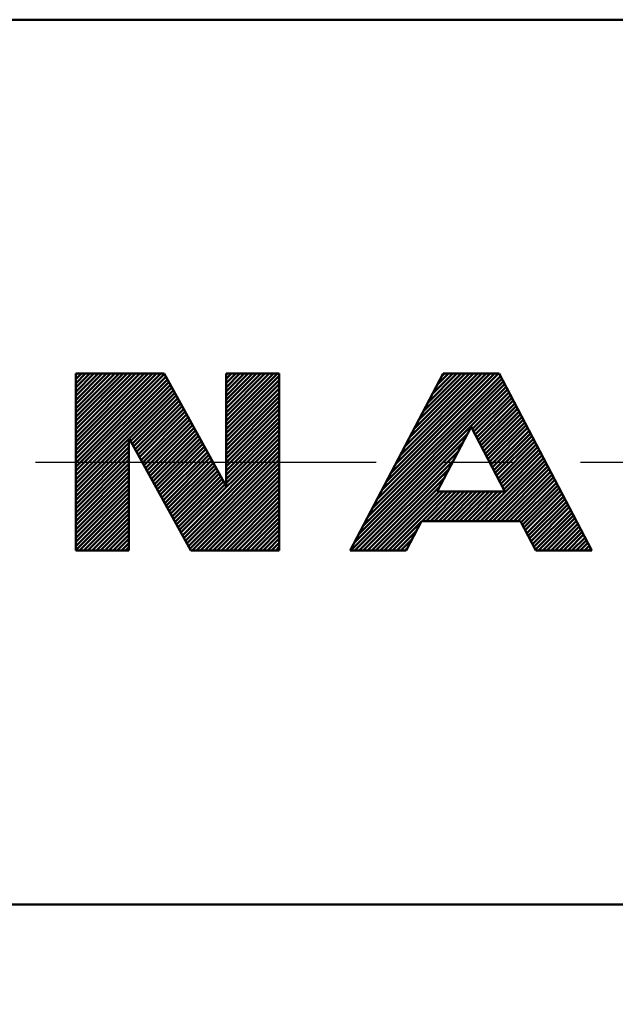
# Model space of a CAD drawing. Units: millimetres. Extents: x 0 to 420, y 0 to 297.
# Drawn here: x 232 to 242, y 102 to 119 of the extents above; entities that cross this region are included whole.
import ezdxf

# ---------------------------------------------------------------- set-up
doc = ezdxf.new("R2010")
doc.units = ezdxf.units.MM
doc.header["$LTSCALE"] = 0.18189
doc.linetypes.add('CENTER', pattern=[50.8, 31.75, -6.35, 6.35, -6.35])
for name, color, linetype in [('NoLayerName_001', 7, 'Continuous'), ('NoLayerName_002', 7, 'Continuous'), ('NoLayerName_003', 7, 'Continuous'), ('NoLayerName_006', 7, 'Continuous')]:
    doc.layers.add(name, color=color, linetype=linetype)
doc.styles.get("Standard").update_dxf_attribs({"font": 'txt', "bigfont": 'extfont2'})
doc.dimstyles.get("Standard").update_dxf_attribs({"dimtxt": 2.5, "dimasz": 2.5, "dimexe": 1.25, "dimexo": 0.625, "dimtad": 1, "dimzin": 0, "dimdsep": 46, "dimtxsty": 'Standard', "dimcen": 2.5, "dimadec": 0, "dimazin": 0, "dimtfac": 0.75, "dimtmove": 0, "dimatfit": 3, "dimfxl": 1, "dimarcsym": 0})

msp = doc.modelspace()

# ---------------------------------------------------------------- linework, layer by layer
at = {"layer": 'NoLayerName_002', "color": 3, "linetype": 'Continuous', "lineweight": 50}
for p, q in [((233.072, 111.138), (234.512, 112.578)), ((233.072, 111.209), (234.441, 112.578)), ((233.072, 111.279), (234.37, 112.578)), ((233.072, 111.35), (234.3, 112.578)), ((233.072, 111.421), (234.229, 112.578)), ((233.072, 111.491), (234.158, 112.578)), ((233.072, 111.562), (234.087, 112.578)), ((233.072, 111.633), (234.017, 112.578)), ((233.072, 111.704), (233.946, 112.578)), ((233.072, 111.774), (233.875, 112.578)), ((233.072, 111.845), (233.805, 112.578)), ((233.072, 111.916), (233.734, 112.578)), ((233.072, 111.986), (233.663, 112.578)), ((233.072, 112.057), (233.592, 112.578)), ((233.072, 112.128), (233.522, 112.578)), ((233.072, 112.199), (233.451, 112.578)), ((233.072, 112.269), (233.38, 112.578)), ((233.072, 112.34), (233.31, 112.578)), ((233.072, 112.411), (233.239, 112.578)), ((233.072, 112.481), (233.168, 112.578)), ((233.072, 112.552), (233.097, 112.578)), ((233.072, 112.578), (233.072, 109.578)), ((234.572, 112.578), (233.072, 112.578)), ((233.072, 111.067), (234.576, 112.571)), ((233.072, 110.996), (234.601, 112.525)), ((235.622, 110.669), (234.572, 112.578)), ((235.622, 111.708), (236.492, 112.578)), ((235.622, 111.779), (236.421, 112.578)), ((235.622, 111.849), (236.35, 112.578)), ((235.622, 111.92), (236.279, 112.578)), ((235.622, 111.991), (236.209, 112.578)), ((235.622, 112.062), (236.138, 112.578)), ((235.622, 112.132), (236.067, 112.578)), ((235.622, 112.203), (235.997, 112.578)), ((235.622, 112.274), (235.926, 112.578)), ((235.622, 112.344), (235.855, 112.578)), ((235.622, 112.415), (235.784, 112.578)), ((235.622, 112.486), (235.714, 112.578)), ((235.622, 112.557), (235.643, 112.578)), ((235.622, 112.578), (235.622, 110.669)), ((236.522, 112.578), (235.622, 112.578)), ((235.622, 111.637), (236.522, 112.537)), ((236.522, 109.578), (236.522, 112.578)), ((237.722, 109.578), (239.297, 112.578)), ((238.177, 110.445), (240.269, 112.536)), ((238.255, 110.594), (240.239, 112.578)), ((238.333, 110.743), (240.169, 112.578)), ((238.412, 110.891), (240.098, 112.578)), ((238.49, 111.04), (240.027, 112.578)), ((238.568, 111.189), (239.956, 112.578)), ((238.646, 111.338), (239.886, 112.578)), ((238.724, 111.487), (239.815, 112.578)), ((238.802, 111.636), (239.744, 112.578)), ((238.88, 111.785), (239.674, 112.578)), ((238.959, 111.934), (239.603, 112.578)), ((239.037, 112.082), (239.532, 112.578)), ((239.115, 112.231), (239.461, 112.578)), ((239.193, 112.38), (239.391, 112.578)), ((239.271, 112.529), (239.32, 112.578)), ((239.297, 112.578), (240.247, 112.578)), ((240.247, 112.578), (241.822, 109.578)), ((233.072, 110.926), (234.626, 112.48)), ((233.072, 110.855), (234.651, 112.434)), ((233.072, 110.784), (234.676, 112.388)), ((235.622, 111.567), (236.522, 112.467)), ((235.622, 111.496), (236.522, 112.396)), ((237.864, 109.849), (240.366, 112.351)), ((237.943, 109.998), (240.342, 112.397)), ((238.021, 110.147), (240.317, 112.444)), ((238.099, 110.296), (240.293, 112.49)), ((233.072, 110.714), (234.701, 112.343)), ((233.072, 110.643), (234.726, 112.297)), ((233.977, 111.477), (234.751, 112.252)), ((234.002, 111.432), (234.776, 112.206)), ((235.622, 111.425), (236.522, 112.325)), ((235.622, 111.354), (236.522, 112.254)), ((235.622, 111.284), (236.522, 112.184)), ((237.786, 109.701), (240.39, 112.305)), ((239.792, 111.635), (240.415, 112.258)), ((239.816, 111.589), (240.439, 112.212)), ((234.027, 111.386), (234.801, 112.16)), ((234.052, 111.341), (234.826, 112.115)), ((234.077, 111.295), (234.852, 112.069)), ((234.102, 111.249), (234.877, 112.023)), ((235.622, 111.213), (236.522, 112.113)), ((235.622, 111.142), (236.522, 112.042)), ((239.84, 111.542), (240.463, 112.165)), ((239.865, 111.496), (240.488, 112.119)), ((239.889, 111.45), (240.512, 112.073)), ((239.913, 111.403), (240.536, 112.026)), ((234.128, 111.204), (234.902, 111.978)), ((234.153, 111.158), (234.927, 111.932)), ((234.178, 111.112), (234.952, 111.887)), ((235.622, 111.072), (236.522, 111.972)), ((235.622, 111.001), (236.522, 111.901)), ((239.938, 111.357), (240.561, 111.98)), ((239.962, 111.311), (240.585, 111.934)), ((239.986, 111.264), (240.609, 111.887)), ((234.203, 111.067), (234.977, 111.841)), ((234.228, 111.021), (235.002, 111.795)), ((234.253, 110.976), (235.027, 111.75)), ((234.278, 110.93), (235.052, 111.704)), ((235.622, 110.93), (236.522, 111.83)), ((235.622, 110.859), (236.522, 111.759)), ((235.622, 110.789), (236.522, 111.689)), ((240.011, 111.218), (240.634, 111.841)), ((240.035, 111.172), (240.658, 111.794)), ((240.059, 111.125), (240.682, 111.748)), ((240.084, 111.079), (240.707, 111.702)), ((234.303, 110.884), (235.077, 111.659)), ((234.328, 110.839), (235.102, 111.613)), ((234.353, 110.793), (235.128, 111.567)), ((234.378, 110.747), (235.153, 111.522)), ((234.855, 109.881), (236.522, 111.547)), ((235.622, 110.718), (236.522, 111.618)), ((237.734, 109.578), (239.708, 111.552)), ((239.772, 111.673), (239.197, 110.578)), ((240.347, 110.578), (239.772, 111.673)), ((240.108, 111.032), (240.731, 111.655)), ((240.132, 110.986), (240.755, 111.609)), ((240.157, 110.94), (240.78, 111.563)), ((240.181, 110.893), (240.804, 111.516)), ((233.072, 110.572), (233.972, 111.472)), ((233.072, 110.502), (233.972, 111.402)), ((233.972, 111.487), (235.022, 109.578)), ((233.972, 109.578), (233.972, 111.487)), ((234.404, 110.702), (235.178, 111.476)), ((234.429, 110.656), (235.203, 111.43)), ((234.454, 110.611), (235.228, 111.385)), ((234.88, 109.835), (236.522, 111.477)), ((234.905, 109.789), (236.522, 111.406)), ((237.805, 109.578), (239.63, 111.403)), ((240.205, 110.847), (240.828, 111.47)), ((240.23, 110.801), (240.853, 111.424)), ((240.254, 110.754), (240.877, 111.377)), ((233.072, 110.431), (233.972, 111.331)), ((233.072, 110.36), (233.972, 111.26)), ((233.072, 110.289), (233.972, 111.189)), ((234.479, 110.565), (235.253, 111.339)), ((234.504, 110.519), (235.278, 111.294)), ((234.529, 110.474), (235.303, 111.248)), ((234.554, 110.428), (235.328, 111.202)), ((234.93, 109.744), (236.522, 111.335)), ((234.956, 109.698), (236.522, 111.264)), ((234.981, 109.653), (236.522, 111.194)), ((237.876, 109.578), (239.552, 111.254)), ((239.861, 110.078), (240.975, 111.192)), ((240.279, 110.708), (240.901, 111.331)), ((240.303, 110.661), (240.926, 111.284)), ((240.327, 110.615), (240.95, 111.238)), ((233.072, 110.219), (233.972, 111.119)), ((233.072, 110.148), (233.972, 111.048)), ((234.579, 110.383), (235.353, 111.157)), ((234.604, 110.337), (235.378, 111.111)), ((234.629, 110.291), (235.404, 111.065)), ((234.654, 110.246), (235.429, 111.02)), ((235.006, 109.607), (236.522, 111.123)), ((235.047, 109.578), (236.522, 111.052)), ((237.946, 109.578), (239.474, 111.105)), ((239.931, 110.078), (240.999, 111.145)), ((240.002, 110.078), (241.023, 111.099)), ((240.073, 110.078), (241.048, 111.053)), ((233.072, 110.077), (233.972, 110.977)), ((233.072, 110.007), (233.972, 110.907)), ((234.68, 110.2), (235.454, 110.974)), ((234.705, 110.154), (235.479, 110.929)), ((234.73, 110.109), (235.504, 110.883)), ((235.118, 109.578), (236.522, 110.982)), ((235.189, 109.578), (236.522, 110.911)), ((238.017, 109.578), (239.396, 110.956)), ((240.143, 110.078), (241.072, 111.006)), ((240.214, 110.078), (241.096, 110.96)), ((240.285, 110.078), (241.121, 110.913)), ((240.356, 110.078), (241.145, 110.867)), ((233.072, 109.936), (233.972, 110.836)), ((233.072, 109.865), (233.972, 110.765)), ((233.072, 109.794), (233.972, 110.694)), ((234.755, 110.063), (235.529, 110.837)), ((234.78, 110.018), (235.554, 110.792)), ((234.805, 109.972), (235.579, 110.746)), ((234.83, 109.926), (235.604, 110.701)), ((235.259, 109.578), (236.522, 110.84)), ((235.33, 109.578), (236.522, 110.77)), ((235.401, 109.578), (236.522, 110.699)), ((238.088, 109.578), (239.317, 110.807)), ((240.426, 110.078), (241.169, 110.821)), ((240.497, 110.078), (241.194, 110.774)), ((240.568, 110.078), (241.218, 110.728)), ((240.619, 110.059), (241.242, 110.682)), ((233.072, 109.724), (233.972, 110.624)), ((233.072, 109.653), (233.972, 110.553)), ((235.471, 109.578), (236.522, 110.628)), ((235.542, 109.578), (236.522, 110.557)), ((238.158, 109.578), (239.239, 110.659)), ((238.229, 109.578), (239.229, 110.578)), ((238.3, 109.578), (239.3, 110.578)), ((238.371, 109.578), (239.371, 110.578)), ((238.941, 110.078), (239.441, 110.578)), ((239.012, 110.078), (239.512, 110.578)), ((239.083, 110.078), (239.583, 110.578)), ((239.153, 110.078), (239.653, 110.578)), ((239.197, 110.578), (240.347, 110.578)), ((239.224, 110.078), (239.724, 110.578)), ((239.295, 110.078), (239.795, 110.578)), ((239.366, 110.078), (239.866, 110.578)), ((239.436, 110.078), (239.936, 110.578)), ((239.507, 110.078), (240.007, 110.578)), ((239.578, 110.078), (240.078, 110.578)), ((239.648, 110.078), (240.148, 110.578)), ((239.719, 110.078), (240.219, 110.578)), ((239.79, 110.078), (240.29, 110.578)), ((240.644, 110.012), (241.267, 110.635)), ((240.668, 109.966), (241.291, 110.589)), ((240.692, 109.92), (241.315, 110.543)), ((233.072, 109.582), (233.972, 110.482)), ((233.138, 109.578), (233.972, 110.412)), ((235.613, 109.578), (236.522, 110.487)), ((235.684, 109.578), (236.522, 110.416)), ((240.717, 109.873), (241.34, 110.496)), ((240.741, 109.827), (241.364, 110.45)), ((240.765, 109.78), (241.388, 110.403)), ((240.79, 109.734), (241.413, 110.357)), ((233.209, 109.578), (233.972, 110.341)), ((233.279, 109.578), (233.972, 110.27)), ((233.35, 109.578), (233.972, 110.199)), ((235.754, 109.578), (236.522, 110.345)), ((235.825, 109.578), (236.522, 110.275)), ((235.896, 109.578), (236.522, 110.204)), ((240.814, 109.688), (241.437, 110.311)), ((240.838, 109.641), (241.461, 110.264)), ((240.863, 109.595), (241.486, 110.218)), ((233.421, 109.578), (233.972, 110.129)), ((233.492, 109.578), (233.972, 110.058)), ((235.966, 109.578), (236.522, 110.133)), ((236.037, 109.578), (236.522, 110.062)), ((238.441, 109.578), (238.927, 110.063)), ((238.672, 109.578), (238.934, 110.078)), ((238.934, 110.078), (240.609, 110.078)), ((240.609, 110.078), (240.872, 109.578)), ((240.916, 109.578), (241.51, 110.172)), ((240.987, 109.578), (241.534, 110.125)), ((241.058, 109.578), (241.559, 110.079)), ((241.128, 109.578), (241.583, 110.032)), ((233.562, 109.578), (233.972, 109.987)), ((233.633, 109.578), (233.972, 109.917)), ((236.108, 109.578), (236.522, 109.992)), ((236.179, 109.578), (236.522, 109.921)), ((236.249, 109.578), (236.522, 109.85)), ((238.512, 109.578), (238.848, 109.914)), ((241.199, 109.578), (241.607, 109.986)), ((241.27, 109.578), (241.632, 109.94)), ((241.34, 109.578), (241.656, 109.893)), ((241.411, 109.578), (241.68, 109.847)), ((233.704, 109.578), (233.972, 109.846)), ((233.774, 109.578), (233.972, 109.775)), ((233.845, 109.578), (233.972, 109.704)), ((236.32, 109.578), (236.522, 109.78)), ((236.391, 109.578), (236.522, 109.709)), ((238.583, 109.578), (238.77, 109.765)), ((241.482, 109.578), (241.705, 109.801)), ((241.553, 109.578), (241.729, 109.754)), ((241.623, 109.578), (241.753, 109.708)), ((233.072, 109.578), (233.972, 109.578)), ((233.916, 109.578), (233.972, 109.634)), ((235.022, 109.578), (236.522, 109.578)), ((236.461, 109.578), (236.522, 109.638)), ((238.672, 109.578), (237.722, 109.578)), ((238.653, 109.578), (238.692, 109.616)), ((241.822, 109.578), (240.872, 109.578)), ((241.694, 109.578), (241.778, 109.662)), ((241.765, 109.578), (241.802, 109.615))]:
    msp.add_line(p, q, dxfattribs=at)
at = {"layer": 'NoLayerName_003', "color": 7, "linetype": 'Continuous', "lineweight": 50}
for p, q in [((181.096, 118.578), (284.594, 118.578)), ((179.208, 103.578), (282.706, 103.578))]:
    msp.add_line(p, q, dxfattribs=at)
at = {"layer": 'NoLayerName_006', "color": 6, "linetype": 'CENTER', "lineweight": 25}
msp.add_line((176.949, 111.078), (288.502, 111.078), dxfattribs=at)

# ---------------------------------------------------------------- leaders
at = {"layer": 'NoLayerName_001', "color": 7, "linetype": 'Continuous', "lineweight": 25, "annotation_type": 0, "has_hookline": 1, "hookline_direction": 1, "text_width": 20.859}
msp.add_leader([(272.85, 109.578), (263.015, 85.19), (261.515, 85.19)], dimstyle='Standard', override={"dimtxt": 3.5, "dimasz": 1.5, "dimldrblk": 'OPEN30'}, dxfattribs=at)

doc.saveas('drawing.dxf')
